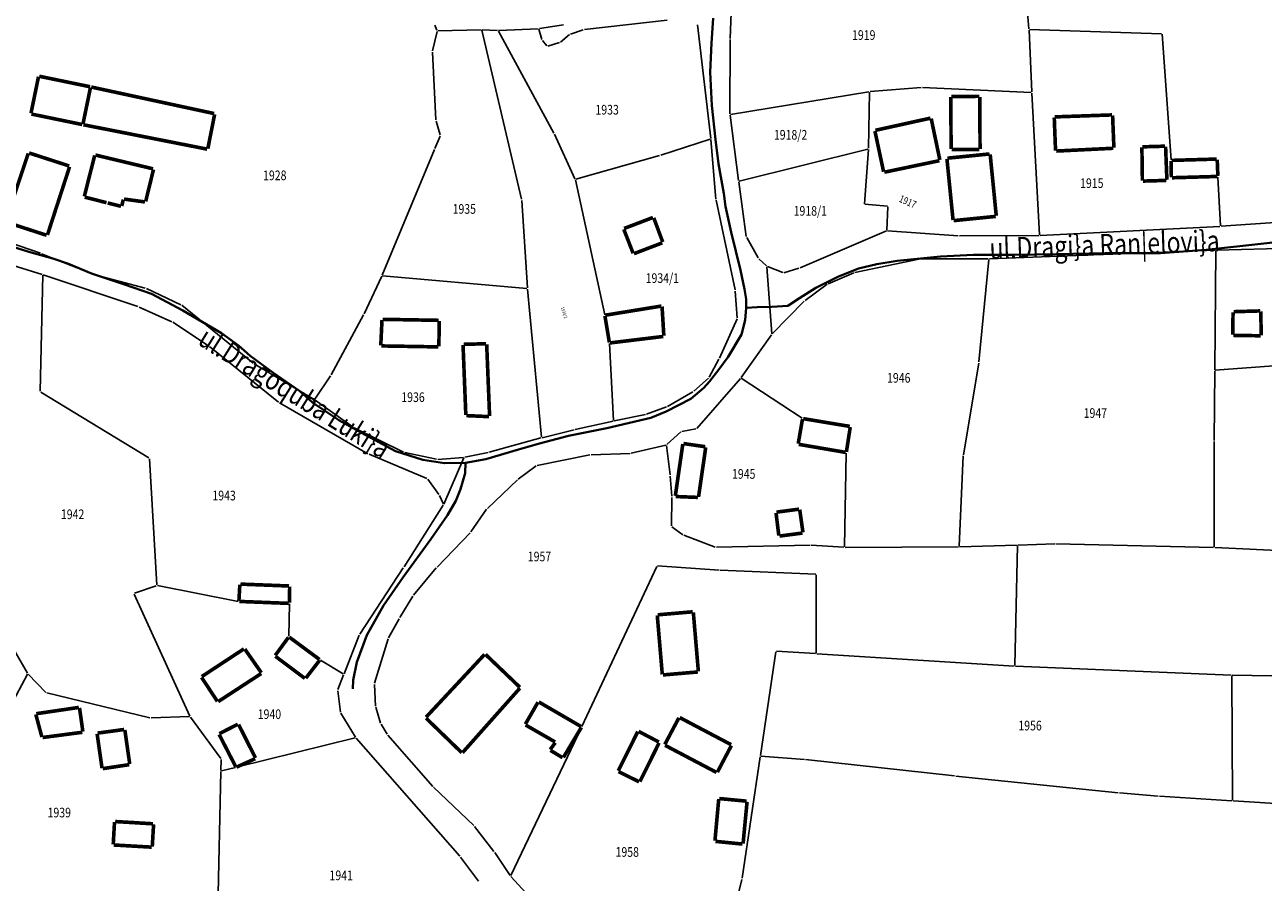
# Model space of a CAD drawing. Extents: x 7538788 to 7545346, y 4822217 to 4831542.
# Drawn here: x 7540627 to 7540883, y 4823957 to 4824135 of the extents above; entities that cross this region are included whole.
import ezdxf
from ezdxf.enums import TextEntityAlignment as Align

# ---------------------------------------------------------------- set-up
doc = ezdxf.new("R2010")
doc.units = 0
doc.header["$LTSCALE"] = 25
doc.header["$MEASUREMENT"] = 0
doc.layers.add('gas 40', color=1, linetype='CONTINUOUS', lineweight=40)
for name, color, linetype in [('GRALIN-3', 254, 'CONTINUOUS'), ('GRALIN-4', 253, 'CONTINUOUS'), ('NAZ-3', 7, 'CONTINUOUS'), ('OPOV-3', 255, 'CONTINUOUS')]:
    doc.layers.add(name, color=color, linetype=linetype)
doc.styles.add('MAPSOFT17', font='MAPC103.SHX')
doc.styles.add('MAPSOFT18', font='MAPC104.SHX')

msp = doc.modelspace()

# ---------------------------------------------------------------- linework, layer by layer
at = {"layer": 'gas 40'}
for points in [[(7540776.27, 4824076.43), (7540776.27, 4824078.21), (7540775.89, 4824080.25), (7540775.11, 4824084.18), (7540773.19, 4824092.09), (7540771.99, 4824097.41), (7540771.66, 4824100.12), (7540770.54, 4824106.26), (7540769.89, 4824111.29), (7540769.18, 4824118.29), (7540768.83, 4824125.24), (7540769.08, 4824131.26), (7540769.45, 4824136.39)], [(7540624.75, 4824088.93), (7540628.17, 4824087.87), (7540632.62, 4824086.65), (7540635.9, 4824085.5), (7540640.62, 4824083.5), (7540644.8, 4824082.11), (7540647.47, 4824081.25), (7540653.04, 4824079.33), (7540659.55, 4824075.82), (7540667.6, 4824071.15), (7540671.1, 4824068.61), (7540673.51, 4824066.45), (7540678.22, 4824063.03), (7540683.77, 4824059.11), (7540686.39, 4824056.8), (7540691.91, 4824053.12), (7540696.57, 4824050.52), (7540703.59, 4824046.69), (7540709.26, 4824044.9), (7540713.74, 4824044.2), (7540718.13, 4824044.3)], [(7540776.27, 4824076.43), (7540778.56, 4824076.51), (7540781.57, 4824076.61), (7540784.89, 4824076.79), (7540787.33, 4824078.42), (7540790.7, 4824080.53), (7540795.23, 4824082.82), (7540799.57, 4824084.52), (7540803.32, 4824085.42), (7540807.53, 4824086.12), (7540816.53, 4824087.07), (7540823.36, 4824087.36), (7540831.39, 4824087.36), (7540840.61, 4824087.54), (7540850.61, 4824087.74), (7540862.07, 4824087.76), (7540871.55, 4824088.45), (7540879.75, 4824089.33), (7540890.87, 4824090.54)], [(7540718.13, 4824044.3), (7540722.32, 4824045.08), (7540729.12, 4824047.04), (7540733.43, 4824048.31), (7540739.47, 4824049.88), (7540747.42, 4824051.46), (7540756.5, 4824053.61), (7540759.66, 4824054.95), (7540764.77, 4824057.54), (7540767.49, 4824059.84), (7540768.67, 4824061.14), (7540770.6, 4824063.59), (7540772.57, 4824066.28), (7540775.29, 4824070.87), (7540776.08, 4824073.84), (7540776.27, 4824076.43)], [(7540718.13, 4824044.3), (7540718.03, 4824042.18), (7540717.1, 4824038.83), (7540716.12, 4824036.44), (7540714.41, 4824033.43), (7540710.96, 4824028.49), (7540705.2, 4824020.61), (7540701.15, 4824014.74), (7540697.71, 4824008.57), (7540695.63, 4824002.96), (7540694.85, 4823999.29), (7540694.75, 4823997.47)]]:
    msp.add_lwpolyline(points, dxfattribs=at)
at = {"layer": 'GRALIN-3', "linetype": 'Continuous'}
for p, q in [((7540833.56, 4824149.61), (7540834.85, 4824134.2)), ((7540772.94, 4824132.22), (7540773.21, 4824139.3)), ((7540733.42, 4824134.26), (7540738.41, 4824135.02)), ((7540759.9, 4824136.02), (7540742.76, 4824134.05)), ((7540766.19, 4824135), (7540768.95, 4824111.5)), ((7540711.3, 4824129.64), (7540712.23, 4824133.68)), ((7540712.21, 4824133.91), (7540711.76, 4824134.96)), ((7540721.35, 4824134.02), (7540712.38, 4824133.8)), ((7540729.73, 4824098.91), (7540721.5, 4824133.9)), ((7540724.75, 4824133.84), (7540721.59, 4824134.01)), ((7540736.45, 4824112.57), (7540724.93, 4824133.72)), ((7540733.18, 4824134.23), (7540724.99, 4824133.84)), ((7540733.93, 4824131.97), (7540733.33, 4824134.12)), ((7540739.66, 4824133), (7540737.83, 4824131.45)), ((7540742.52, 4824134), (7540739.88, 4824133.12)), ((7540834.87, 4824133.96), (7540835.43, 4824121.14)), ((7540862.34, 4824133.2), (7540834.98, 4824134.08)), ((7540864.28, 4824107.07), (7540862.47, 4824133.08)), ((7540734.96, 4824130.68), (7540734.04, 4824131.76)), ((7540737.61, 4824131.34), (7540735.16, 4824130.62)), ((7540772.9, 4824116.59), (7540772.94, 4824131.98)), ((7540711.96, 4824115.32), (7540711.28, 4824129.4)), ((7540801.69, 4824121.17), (7540773.02, 4824116.49)), ((7540801.62, 4824109.45), (7540801.81, 4824121.07)), ((7540812.53, 4824122.08), (7540801.93, 4824121.2)), ((7540812.77, 4824122.08), (7540835.32, 4824121.03)), ((7540835.45, 4824120.9), (7540837.05, 4824091.52)), ((7540712.89, 4824112.23), (7540712.01, 4824115.08)), ((7540774.71, 4824102.76), (7540772.92, 4824116.35)), ((7540711.78, 4824109.41), (7540712.88, 4824112)), ((7540736.56, 4824112.35), (7540740.8, 4824103.16)), ((7540768.84, 4824111.34), (7540758.57, 4824108.01)), ((7540768.97, 4824111.26), (7540769.99, 4824098.94)), ((7540700.86, 4824083.17), (7540711.68, 4824109.18)), ((7540740.97, 4824103.08), (7540758.33, 4824107.94)), ((7540801.5, 4824109.3), (7540774.85, 4824102.67)), ((7540800.76, 4824097.98), (7540801.61, 4824109.21)), ((7540746.96, 4824074.98), (7540740.88, 4824102.93)), ((7540776.29, 4824091.17), (7540774.75, 4824102.52)), ((7540874, 4824103.5), (7540874.51, 4824093.4)), ((7540730.95, 4824080.53), (7540729.77, 4824098.67)), ((7540770.03, 4824098.7), (7540773.98, 4824080.12)), ((7540800.87, 4824097.85), (7540805.52, 4824097.46)), ((7540805.64, 4824097.33), (7540805.44, 4824092.5)), ((7540887.87, 4824094.24), (7540874.64, 4824093.29)), ((7540805.33, 4824092.33), (7540787.44, 4824084.68)), ((7540820.19, 4824091.33), (7540805.56, 4824092.37)), ((7540836.94, 4824091.4), (7540820.43, 4824091.32)), ((7540874.4, 4824093.27), (7540837.18, 4824091.41)), ((7540630.04, 4824087.71), (7540620.66, 4824090.98)), ((7540778.72, 4824086.76), (7540776.37, 4824090.94)), ((7540903.19, 4824089.14), (7540873.69, 4824088.38)), ((7540640.61, 4824083.48), (7540630.28, 4824087.62)), ((7540780.48, 4824085.07), (7540778.87, 4824086.57)), ((7540798.8, 4824083.73), (7540812.02, 4824086.5)), ((7540812.26, 4824086.53), (7540826.43, 4824086.54)), ((7540826.54, 4824086.42), (7540824.47, 4824065.21)), ((7540873.45, 4824088.38), (7540826.67, 4824086.54)), ((7540873.34, 4824063.57), (7540873.57, 4824088.26)), ((7540630.41, 4824083.34), (7540623.32, 4824085.55)), ((7540780.58, 4824084.87), (7540781.57, 4824071.02)), ((7540783.85, 4824083.69), (7540780.69, 4824084.94)), ((7540787.21, 4824084.59), (7540784.09, 4824083.68)), ((7540630.02, 4824059.15), (7540630.53, 4824083.18)), ((7540650.27, 4824076.66), (7540630.65, 4824083.26)), ((7540651.79, 4824080.46), (7540640.85, 4824083.4)), ((7540700.76, 4824082.94), (7540697.13, 4824075.18)), ((7540700.93, 4824083.04), (7540730.84, 4824080.42)), ((7540788.5, 4824077.93), (7540793.05, 4824081.27)), ((7540793.26, 4824081.39), (7540798.57, 4824083.65)), ((7540659.12, 4824077.05), (7540652.02, 4824080.38)), ((7540730.97, 4824080.29), (7540733.85, 4824049.59)), ((7540774.02, 4824079.88), (7540774.43, 4824074.34)), ((7540657.27, 4824073.52), (7540650.5, 4824076.57)), ((7540674.15, 4824064.93), (7540659.33, 4824076.92)), ((7540781.67, 4824070.99), (7540788.31, 4824077.77)), ((7540697.02, 4824074.96), (7540690.28, 4824062.5)), ((7540770.73, 4824065.98), (7540774.39, 4824074.11)), ((7540664.87, 4824068.56), (7540657.48, 4824073.4)), ((7540665.07, 4824068.41), (7540679.38, 4824056.87)), ((7540747.95, 4824068.99), (7540748.81, 4824053.05)), ((7540775.22, 4824061.98), (7540781.51, 4824070.8)), ((7540768.58, 4824062.04), (7540770.62, 4824065.76)), ((7540873.46, 4824063.46), (7540907.77, 4824066.06)), ((7540686.75, 4824057.42), (7540674.36, 4824064.79)), ((7540824.44, 4824064.97), (7540821.27, 4824045.97)), ((7540873.34, 4824063.33), (7540873.19, 4824048.93)), ((7540690.15, 4824062.29), (7540686.93, 4824057.46)), ((7540765.42, 4824059.12), (7540768.43, 4824061.85)), ((7540766.06, 4824051.41), (7540775.07, 4824061.79)), ((7540775.25, 4824061.81), (7540787.85, 4824053.53)), ((7540652.55, 4824045.29), (7540630.13, 4824058.96)), ((7540759.96, 4824055.99), (7540765.22, 4824058.98)), ((7540679.59, 4824056.73), (7540697.9, 4824046.18)), ((7540694.88, 4824051.66), (7540686.96, 4824057.29)), ((7540755.65, 4824054.4), (7540759.73, 4824055.89)), ((7540740.85, 4824051.19), (7540748.7, 4824052.9)), ((7540748.94, 4824052.96), (7540755.41, 4824054.33)), ((7540705.3, 4824046.52), (7540695.09, 4824051.53)), ((7540733.98, 4824049.5), (7540740.61, 4824051.13)), ((7540762.72, 4824050.71), (7540759.84, 4824048.09)), ((7540765.86, 4824051.3), (7540762.93, 4824050.81)), ((7540733.74, 4824049.44), (7540723.05, 4824046.49)), ((7540759.63, 4824047.98), (7540752.47, 4824046.27)), ((7540760.5, 4824041.79), (7540759.76, 4824047.89)), ((7540873.19, 4824048.69), (7540873.23, 4824026.86)), ((7540698.13, 4824046.07), (7540710.1, 4824041.03)), ((7540712.14, 4824045.02), (7540705.53, 4824046.43)), ((7540717.71, 4824045.39), (7540712.38, 4824045)), ((7540713.64, 4824035.71), (7540717.78, 4824045.29)), ((7540722.81, 4824046.43), (7540717.95, 4824045.43)), ((7540743.9, 4824045.94), (7540732.95, 4824043.76)), ((7540752.23, 4824046.24), (7540744.14, 4824045.96)), ((7540797.01, 4824046.31), (7540796.65, 4824026.89)), ((7540821.24, 4824045.73), (7540820.38, 4824027.02)), ((7540654.15, 4824018.99), (7540652.67, 4824045.1)), ((7540732.73, 4824043.66), (7540729.06, 4824040.9)), ((7540710.29, 4824040.88), (7540712.59, 4824037.76)), ((7540728.87, 4824040.73), (7540722.65, 4824034.85)), ((7540760.87, 4824037.37), (7540760.52, 4824041.55)), ((7540712.71, 4824037.55), (7540713.54, 4824035.71)), ((7540713.52, 4824035.49), (7540705.38, 4824022.75)), ((7540760.8, 4824031.25), (7540760.88, 4824037.13)), ((7540722.49, 4824034.66), (7540719.24, 4824029.97)), ((7540763.14, 4824029.39), (7540760.9, 4824031.06)), ((7540719.08, 4824029.78), (7540712.24, 4824022.7)), ((7540769.86, 4824026.84), (7540763.36, 4824029.28)), ((7540789.51, 4824027.23), (7540770.1, 4824026.8)), ((7540796.53, 4824026.78), (7540789.75, 4824027.22)), ((7540832.39, 4824027.25), (7540820.49, 4824026.9)), ((7540840.18, 4824027.48), (7540832.63, 4824027.25)), ((7540873.11, 4824026.74), (7540840.42, 4824027.48)), ((7540820.25, 4824026.9), (7540796.77, 4824026.77)), ((7540831.92, 4824002.27), (7540832.51, 4824027.13)), ((7540901.31, 4824025.39), (7540873.35, 4824026.73)), ((7540705.24, 4824022.54), (7540696.22, 4824008.77)), ((7540712.07, 4824022.51), (7540707.37, 4824016.86)), ((7540757.73, 4824022.82), (7540742.24, 4823989.69)), ((7540757.9, 4824022.92), (7540770.64, 4824022.08)), ((7540770.88, 4824022.06), (7540790.67, 4824021.19)), ((7540790.78, 4824004.87), (7540790.79, 4824021.06)), ((7540661, 4823991.81), (7540649.5, 4824017.1)), ((7540649.57, 4824017.25), (7540654.04, 4824018.83)), ((7540671.05, 4824015.59), (7540654.28, 4824018.85)), ((7540681.63, 4824015.05), (7540681.52, 4824008.36)), ((7540707.23, 4824016.65), (7540704.52, 4824012.21)), ((7540704.4, 4824011.99), (7540702.19, 4824008.05)), ((7540622.28, 4824009.57), (7540627.39, 4824000.7)), ((7540696.1, 4824008.55), (7540692.96, 4824000.6)), ((7540702.09, 4824007.82), (7540699.27, 4823998.62)), ((7540782.41, 4824005.16), (7540779.22, 4823983.64)), ((7540790.66, 4824004.76), (7540782.55, 4824005.27)), ((7540790.9, 4824004.74), (7540831.8, 4824002.16)), ((7540688.09, 4824003.41), (7540692.8, 4824000.54)), ((7540832.04, 4824002.14), (7540876.73, 4824000.3)), ((7540622.71, 4823991.63), (7540627.39, 4824000.48)), ((7540627.54, 4824000.5), (7540631.15, 4823996.72)), ((7540692.86, 4824000.36), (7540691.69, 4823997.31)), ((7540876.85, 4824000.17), (7540877.01, 4823974.36)), ((7540876.97, 4824000.29), (7540937.03, 4823999.18)), ((7540631.36, 4823996.6), (7540652.73, 4823991.46)), ((7540692.2, 4823992.65), (7540691.66, 4823997.07)), ((7540699.47, 4823993.9), (7540699.24, 4823998.38)), ((7540652.97, 4823991.43), (7540660.93, 4823991.7)), ((7540667.44, 4823983.05), (7540661.12, 4823991.6)), ((7540695.3, 4823987.44), (7540692.28, 4823992.42)), ((7540700.54, 4823990.36), (7540699.52, 4823993.66)), ((7540701.86, 4823988.04), (7540700.64, 4823990.13)), ((7540742.14, 4823989.47), (7540727.51, 4823958.8)), ((7540695.24, 4823987.3), (7540670.71, 4823981.23)), ((7540716.92, 4823962.77), (7540695.44, 4823987.24)), ((7540711.34, 4823977.24), (7540702, 4823987.84)), ((7540667.46, 4823980.55), (7540667.51, 4823982.83)), ((7540667.58, 4823980.46), (7540670.47, 4823981.17)), ((7540779.18, 4823983.4), (7540775.45, 4823958.22)), ((7540788.32, 4823982.85), (7540779.32, 4823983.51)), ((7540819.45, 4823979.42), (7540788.56, 4823982.83)), ((7540666.84, 4823951.86), (7540667.46, 4823980.31)), ((7540853.36, 4823975.94), (7540819.69, 4823979.4)), ((7540719.83, 4823969.14), (7540711.51, 4823977.06)), ((7540853.6, 4823975.92), (7540861.65, 4823975.21)), ((7540876.89, 4823974.25), (7540861.89, 4823975.19)), ((7540889.51, 4823973.46), (7540877.13, 4823974.23)), ((7540724.02, 4823963.78), (7540720, 4823968.95)), ((7540727.39, 4823958.79), (7540724.17, 4823963.58)), ((7540720.78, 4823957.59), (7540717.07, 4823962.58)), ((7540732.2, 4823953.44), (7540727.54, 4823958.6)), ((7540775.4, 4823957.98), (7540772.49, 4823946.27))]:
    msp.add_line(p, q, dxfattribs=at)
at = {"layer": 'GRALIN-3', "linetype": 'Continuous', "const_width": 0.75}
for points in [[(7540864.41, 4824106.95), (7540873.73, 4824107.22)], [(7540873.85, 4824107.1), (7540873.99, 4824103.74)], [(7540747.92, 4824069.23), (7540747.01, 4824074.74)], [(7540788.07, 4824053.44), (7540797.73, 4824051.84)], [(7540797.83, 4824051.7), (7540797.03, 4824046.55)], [(7540681.58, 4824018.77), (7540671.5, 4824019.16)], [(7540671.37, 4824019.04), (7540671.18, 4824015.69)], [(7540681.63, 4824015.29), (7540681.7, 4824018.65)], [(7540681.62, 4824008.17), (7540687.88, 4824003.54)]]:
    msp.add_lwpolyline(points, dxfattribs=at)
at = {"layer": 'GRALIN-4', "linetype": 'Continuous', "const_width": 0.75}
for points in [[(7540640.34, 4824122.21), (7540629.81, 4824124.38)], [(7540629.66, 4824124.29), (7540628.1, 4824116.7)], [(7540638.87, 4824114.47), (7540640.43, 4824122.06)], [(7540666.05, 4824116.65), (7540640.58, 4824122.15)], [(7540818.67, 4824120.07), (7540818.72, 4824109.31)], [(7540824.55, 4824120.22), (7540818.79, 4824120.19)], [(7540824.72, 4824109.34), (7540824.67, 4824120.1)], [(7540628.19, 4824116.55), (7540638.72, 4824114.38)], [(7540638.96, 4824114.33), (7540664.6, 4824109.28)], [(7540664.74, 4824109.38), (7540666.15, 4824116.5)], [(7540814.45, 4824115.7), (7540803.03, 4824113.18)], [(7540816.39, 4824107.04), (7540814.6, 4824115.61)], [(7540840.09, 4824115.84), (7540840.36, 4824108.99)], [(7540852.05, 4824116.37), (7540840.2, 4824115.96)], [(7540852.45, 4824109.59), (7540852.18, 4824116.25)], [(7540802.94, 4824113.03), (7540804.74, 4824104.59)], [(7540818.84, 4824109.19), (7540824.6, 4824109.22)], [(7540840.49, 4824108.88), (7540852.34, 4824109.46)], [(7540858.25, 4824109.64), (7540858.35, 4824102.78)], [(7540863.03, 4824109.89), (7540858.37, 4824109.76)], [(7540863.43, 4824102.92), (7540863.16, 4824109.77)], [(7540627.54, 4824108.41), (7540622.84, 4824094.33)], [(7540636.02, 4824105.79), (7540627.7, 4824108.49)], [(7540641.3, 4824107.97), (7540639.15, 4824099.49)], [(7540653.39, 4824105.2), (7540641.45, 4824108.06)], [(7540804.89, 4824104.5), (7540816.3, 4824106.89)], [(7540817.86, 4824107.28), (7540819.13, 4824094.58)], [(7540826.69, 4824108.28), (7540817.97, 4824107.41)], [(7540828.08, 4824095.47), (7540826.82, 4824108.17)], [(7540864.35, 4824103.47), (7540864.29, 4824106.83)], [(7540631.51, 4824091.51), (7540636.1, 4824105.63)], [(7540651.86, 4824098.44), (7540653.48, 4824105.05)], [(7540858.47, 4824102.66), (7540863.32, 4824102.8)], [(7540873.87, 4824103.62), (7540864.47, 4824103.35)], [(7540639.24, 4824099.34), (7540643.75, 4824098.19)], [(7540646.9, 4824097.52), (7540647.23, 4824098.83)], [(7540647.38, 4824098.93), (7540651.71, 4824098.34)], [(7540643.99, 4824098.13), (7540646.75, 4824097.43)], [(7540622.92, 4824094.17), (7540631.35, 4824091.43)], [(7540756.96, 4824095.12), (7540750.98, 4824092.84)], [(7540758.98, 4824090.03), (7540757.12, 4824095.04)], [(7540819.26, 4824094.47), (7540827.97, 4824095.34)], [(7540750.91, 4824092.68), (7540752.85, 4824087.7)], [(7540753.02, 4824087.62), (7540758.9, 4824089.87)], [(7540758.71, 4824076.77), (7540747.11, 4824074.88)], [(7540759.21, 4824070.61), (7540758.84, 4824076.67)], [(7540882.76, 4824075.76), (7540877.26, 4824075.6)], [(7540882.97, 4824070.73), (7540882.88, 4824075.64)], [(7540700.57, 4824068.63), (7540700.82, 4824073.9)], [(7540712.57, 4824073.81), (7540700.95, 4824074.02)], [(7540712.6, 4824068.43), (7540712.69, 4824073.69)], [(7540877.14, 4824075.48), (7540877.06, 4824070.82)], [(7540748.06, 4824069.13), (7540759.1, 4824070.47)], [(7540877.18, 4824070.7), (7540882.85, 4824070.61)], [(7540712.48, 4824068.31), (7540700.68, 4824068.51)], [(7540717.61, 4824068.72), (7540718.19, 4824054.2)], [(7540722.39, 4824068.96), (7540717.73, 4824068.84)], [(7540723.11, 4824053.97), (7540722.51, 4824068.84)], [(7540718.31, 4824054.07), (7540722.99, 4824053.86)], [(7540787.93, 4824053.34), (7540787.05, 4824048.26)], [(7540761.59, 4824037.44), (7540763.14, 4824048.18)], [(7540767.79, 4824047.63), (7540763.28, 4824048.28)], [(7540766.4, 4824037.23), (7540767.89, 4824047.49)], [(7540787.15, 4824048.12), (7540796.89, 4824046.45)], [(7540766.26, 4824037.12), (7540761.69, 4824037.31)], [(7540787.22, 4824034.69), (7540782.55, 4824034.07)], [(7540788.03, 4824029.88), (7540787.36, 4824034.59)], [(7540782.45, 4824033.93), (7540783.03, 4824029.21)], [(7540783.17, 4824029.11), (7540787.93, 4824029.74)], [(7540671.29, 4824015.57), (7540681.51, 4824015.17)], [(7540758.89, 4824000.45), (7540757.85, 4824012.67)], [(7540757.96, 4824012.8), (7540765.19, 4824013.42)], [(7540765.32, 4824013.31), (7540766.36, 4824001.09)], [(7540678.7, 4824004.38), (7540681.45, 4824008.14)], [(7540672.22, 4824005.74), (7540663.48, 4824000)], [(7540675.83, 4824000.8), (7540672.39, 4824005.71)], [(7540684.84, 4823999.63), (7540678.73, 4824004.21)], [(7540722.08, 4824004.6), (7540709.94, 4823991.58)], [(7540729.38, 4823997.79), (7540722.26, 4824004.6)], [(7540685.02, 4823999.66), (7540687.9, 4824003.37)], [(7540666.72, 4823994.85), (7540663.45, 4823999.83)], [(7540675.8, 4824000.63), (7540666.89, 4823994.82)], [(7540766.25, 4824000.96), (7540759.02, 4824000.34)], [(7540717.5, 4823984.24), (7540729.39, 4823997.61)], [(7540638.02, 4823993.61), (7540629.19, 4823992.31)], [(7540638.85, 4823988.6), (7540638.16, 4823993.51)], [(7540730.52, 4823990.14), (7540733.14, 4823994.69)], [(7540733.31, 4823994.74), (7540742.08, 4823989.64)], [(7540630.36, 4823987.48), (7540629.1, 4823992.17)], [(7540709.94, 4823991.4), (7540717.33, 4823984.24)], [(7540762.33, 4823991.46), (7540759.41, 4823985.93)], [(7540773.16, 4823985.89), (7540762.5, 4823991.51)], [(7540638.75, 4823988.46), (7540630.51, 4823987.38)], [(7540647.41, 4823989.04), (7540641.9, 4823988.29)], [(7540648.56, 4823981.89), (7540647.55, 4823988.94)], [(7540670.95, 4823990.12), (7540667.13, 4823988.18)], [(7540674.6, 4823983.15), (7540671.12, 4823990.07)], [(7540736.68, 4823986.46), (7540730.57, 4823989.97)], [(7540742.13, 4823989.47), (7540738.4, 4823983.25)], [(7540753.81, 4823988.6), (7540749.78, 4823980.48)], [(7540758.18, 4823986.44), (7540753.98, 4823988.65)], [(7540642.82, 4823981.03), (7540641.8, 4823988.15)], [(7540667.08, 4823988.01), (7540670.53, 4823981.31)], [(7540735.67, 4823984.88), (7540736.72, 4823986.3)], [(7540754.26, 4823978.25), (7540758.23, 4823986.27)], [(7540735.71, 4823984.72), (7540738.23, 4823983.2)], [(7540759.46, 4823985.76), (7540770.13, 4823980.14)], [(7540770.3, 4823980.19), (7540773.21, 4823985.72)], [(7540642.96, 4823980.93), (7540648.46, 4823981.75)], [(7540670.7, 4823981.25), (7540674.55, 4823982.99)], [(7540749.83, 4823980.31), (7540754.09, 4823978.2)], [(7540770.58, 4823974.62), (7540769.8, 4823965.99)], [(7540776.34, 4823974.19), (7540770.71, 4823974.73)], [(7540775.63, 4823965.41), (7540776.45, 4823974.06)], [(7540645.14, 4823965.24), (7540645.41, 4823969.86)], [(7540653.39, 4823969.5), (7540645.54, 4823969.97)], [(7540653.23, 4823964.77), (7540653.5, 4823969.37)], [(7540769.91, 4823965.86), (7540775.5, 4823965.3)], [(7540645.25, 4823965.11), (7540653.1, 4823964.66)]]:
    msp.add_lwpolyline(points, dxfattribs=at)

# ---------------------------------------------------------------- texts
at = {"layer": 'NAZ-3', "linetype": 'Continuous', "style": 'MAPSOFT17', "width": 0.8}
for s, rotation, p in [('ul.Dragi}a Ran|elovi}a', 2, (7540826.75, 4824086.49)), ('ul.Dragi}a Ran|elovi}a', 2, (7540826.75, 4824086.49)), ('ul.Dragoquba Luki}a', 328, (7540662.41, 4824068.97)), ('ul.Dragoquba Luki}a', 328, (7540662.41, 4824068.97))]:
    msp.add_text(s, height=4.375, rotation=rotation, dxfattribs=at).set_placement(p)
at = {"layer": 'OPOV-3', "linetype": 'Continuous', "style": 'MAPSOFT18', "width": 0.8}
for s, p in [('1919', (7540800.63, 4824132.92)), ('1933', (7540747.46, 4824117.45)), ('1918/2', (7540785.47, 4824112.25)), ('1928', (7540678.61, 4824103.85)), ('1915', (7540847.87, 4824102.23)), ('1935', (7540717.87, 4824096.89)), ('1918/1', (7540789.56, 4824096.49)), ('1934/1', (7540758.9, 4824082.56)), ('1946', (7540807.88, 4824061.89)), ('1936', (7540707.25, 4824057.89)), ('1947', (7540848.61, 4824054.61)), ('1945', (7540775.76, 4824041.99)), ('1943', (7540668.11, 4824037.51)), ('1942', (7540636.72, 4824033.63)), ('1957', (7540733.45, 4824024.88)), ('1940', (7540677.5, 4823992.21)), ('1956', (7540835.08, 4823989.85)), ('1939', (7540633.96, 4823971.83)), ('1958', (7540751.63, 4823963.66)), ('1941', (7540692.37, 4823958.82))]:
    msp.add_text(s, height=2, dxfattribs=at).set_placement(p, align=Align.MIDDLE_CENTER)
for s, height, rotation, p in [('1917', 1.5, 336, (7540809.74, 4824098.4)), ('1934/2', 0.7, 288, (7540738.55, 4824075.4))]:
    msp.add_text(s, height=height, rotation=rotation, dxfattribs=at).set_placement(p, align=Align.MIDDLE_CENTER)

doc.saveas('drawing.dxf')
